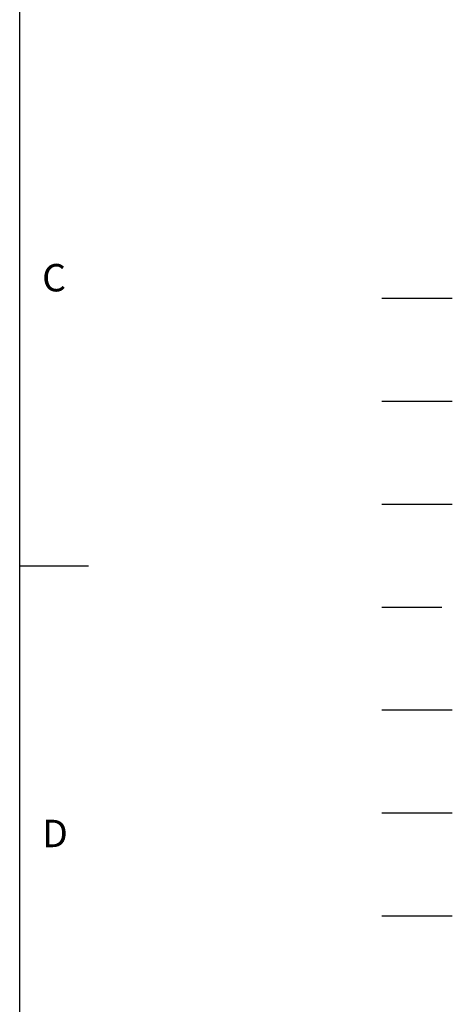
# Model space of a CAD drawing. Units: millimetres. Extents: x -28 to 1069, y -16 to 684.
# Drawn here: x 959 to 1069, y 149 to 400 of the extents above; entities that cross this region are included whole.
import ezdxf
from ezdxf.enums import TextEntityAlignment as Align

# ---------------------------------------------------------------- set-up
doc = ezdxf.new("R2010")
doc.units = ezdxf.units.MM
doc.header["$LTSCALE"] = 17.5
for name, pattern in [('CENTER', [2, 1.25, -0.25, 0.25, -0.25]), ('HIDDEN', [0.375, 0.25, -0.125]), ('PHANTOM', [63.5, 31.75, -6.35, 6.35, -6.35, 6.35, -6.35])]:
    doc.linetypes.add(name, pattern=pattern)
for name, color, linetype in [('CEN', 2, 'CENTER'), ('DIM', 3, 'Continuous'), ('HATCH', 1, 'Continuous'), ('HID', 6, 'HIDDEN'), ('MAIN', 7, 'Continuous'), ('PHA', 4, 'PHANTOM'), ('QC', 3, 'Continuous')]:
    doc.layers.add(name, color=color, linetype=linetype)
doc.styles.add('ATTDEF', font='txt')
doc.styles.get("Standard").update_dxf_attribs({"font": 'simplex.shx', "bigfont": 'chineset.shx'})

# ---------------------------------------------------------------- blocks, each defined once
blk = doc.blocks.new('GJA420')
at = {"color": 0}
for p, q in [((275, 0), (275, 192)), ((275, 75), (280, 75))]:
    blk.add_line(p, q, dxfattribs=at)
at = {"layer": 'CEN'}
blk.add_line((301.37, 94.5), (306.503, 94.5), dxfattribs=at)
at = {"layer": 'DIM'}
blk.add_line((301.37, 87), (306.503, 87), dxfattribs=at)
at = {"layer": 'HATCH'}
blk.add_line((301.37, 79.5), (306.503, 79.5), dxfattribs=at)
at = {"layer": 'HID'}
blk.add_line((301.37, 72), (306.503, 72), dxfattribs=at)
at = {"layer": 'MAIN'}
blk.add_line((301.37, 64.5), (306.503, 64.5), dxfattribs=at)
at = {"layer": 'PHA', "ltscale": 0.01}
blk.add_line((301.37, 57), (306.503, 57), dxfattribs=at)
at = {"layer": 'QC'}
blk.add_line((301.37, 49.5), (306.503, 49.5), dxfattribs=at)
at = {"color": 0}
for s, p in [('C', (276.631, 95)), ('D', (276.631, 54.5))]:
    blk.add_text(s, height=2, dxfattribs=at).set_placement(p)
at = {"color": 4, "style": 'ATTDEF'}
blk.add_attdef('料號', text='', height=2.5, dxfattribs=at).set_placement((120.5, 3), align=Align.MIDDLE_LEFT)
for tag, p in [('比例', (200.5, 3)), ('版本', (236.5, 3))]:
    blk.add_attdef(tag, text='', height=2.5, dxfattribs=at).set_placement(p, align=Align.MIDDLE_CENTER)

msp = doc.modelspace()

# ---------------------------------------------------------------- block references
at = {"layer": 'DIM', "xscale": 3.5, "yscale": 3.5, "zscale": 3.5}
msp.add_blockref('GJA420', (-3.5, -2), dxfattribs=at)

doc.saveas('drawing.dxf')
